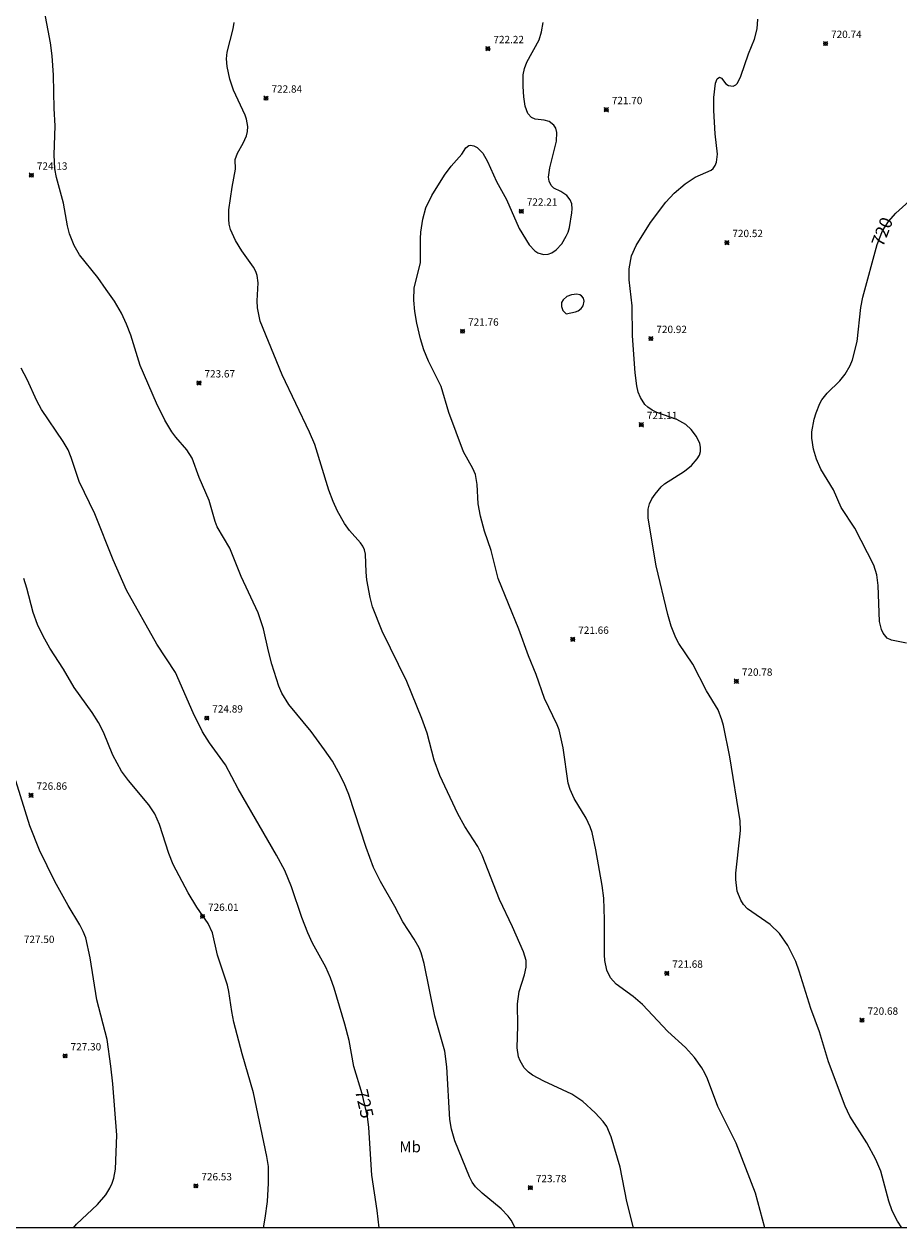
# Model space of a CAD drawing. Units: millimetres. Extents: x 424999 to 426000, y 4487000 to 4487501.
# Drawn here: x 425114 to 425234, y 4487000 to 4487164 of the extents above; entities that cross this region are included whole.
import ezdxf
from ezdxf.enums import TextEntityAlignment as Align

# ---------------------------------------------------------------- set-up
doc = ezdxf.new("R2010")
doc.units = ezdxf.units.MM
doc.header["$MEASUREMENT"] = 0
for name, color, linetype, lineweight in [('f020120p_textocartografico_usos_coberturas', 90, 'Continuous', 9), ('f050002l_curvanivel_cgn', 23, 'Continuous', 9), ('f050002l_curvanivel_mae', 213, 'Continuous', 9), ('f050008p_puntocotaterreno', 7, 'Continuous', 9), ('HOJAS', 7, 'Continuous', 9)]:
    doc.layers.add(name, color=color, linetype=linetype, lineweight=lineweight)
doc.styles.get("Standard").update_dxf_attribs({"font": 'arial.ttf'})
doc.styles.add('Style-s7210005_h', font='txt')

# ---------------------------------------------------------------- blocks, each defined once
blk = doc.blocks.new('TVK2857S_ACAD_1_FMEBLOCK1')
at = {"layer": 'HOJAS'}
blk.add_lwpolyline([(-500, 250), (500, 250), (500, -250), (-500, -250)], close=True, dxfattribs=at)
blk = doc.blocks.new('punto_cota')
at = {"layer": 'f050008p_puntocotaterreno'}
for points in [[(0, 0), (-0.28, 0.28)], [(0, 0), (-0.28, -0.28)], [(0, 0), (0.28, 0.28)], [(0, 0), (0.28, -0.28)]]:
    blk.add_lwpolyline(points, dxfattribs=at)
blk.add_circle((0, 0), 0.25, dxfattribs=at)

msp = doc.modelspace()

# ---------------------------------------------------------------- linework, layer by layer
at = {"layer": 'f050002l_curvanivel_cgn'}
for points in [[(425181.26, 4487000, 724), (425180.69, 4487001.04, 724), (425180.31, 4487001.59, 724), (425179.34, 4487002.62, 724), (425176.75, 4487004.73, 724), (425175.87, 4487005.62, 724), (425175.4, 4487006.25, 724), (425175.01, 4487006.96, 724), (425173.02, 4487011.85, 724), (425172.56, 4487013.44, 724), (425172.33, 4487014.76, 724), (425171.93, 4487021.94, 724), (425171.65, 4487024.1, 724), (425170.32, 4487028.86, 724), (425168.84, 4487036.03, 724), (425168.43, 4487037.47, 724), (425168.15, 4487038.15, 724), (425167.48, 4487039.33, 724), (425165.95, 4487041.72, 724), (425164.85, 4487043.81, 724), (425162.92, 4487047.2, 724), (425161.97, 4487049.11, 724), (425160.93, 4487051.81, 724), (425158.6, 4487059.05, 724), (425157.94, 4487060.6, 724), (425157.18, 4487062.11, 724), (425156.34, 4487063.57, 724), (425155.28, 4487065.15, 724), (425153.44, 4487067.62, 724), (425150.39, 4487071.33, 724), (425149.45, 4487072.84, 724), (425149.04, 4487073.8, 724), (425148.11, 4487076.8, 724), (425147.62, 4487078.57, 724), (425146.95, 4487081.62, 724), (425146.23, 4487083.78, 724), (425143.89, 4487088.73, 724), (425142.35, 4487092.59, 724), (425140.64, 4487095.51, 724), (425140.36, 4487096.23, 724), (425139.54, 4487099.1, 724), (425138.21, 4487102.22, 724), (425137.24, 4487104.85, 724), (425136.53, 4487105.99, 724), (425134.99, 4487107.74, 724), (425134.45, 4487108.47, 724), (425133.5, 4487110.04, 724), (425132.39, 4487112.34, 724), (425130.16, 4487117.5, 724), (425128.87, 4487121.62, 724), (425128.29, 4487123.14, 724), (425127.6, 4487124.62, 724), (425126.65, 4487126.25, 724), (425125.52, 4487127.86, 724), (425124.36, 4487129.46, 724), (425121.89, 4487132.58, 724), (425121.17, 4487133.84, 724), (425120.52, 4487135.41, 724), (425120.23, 4487136.52, 724), (425119.7, 4487139.6, 724), (425118.75, 4487143.09, 724), (425118.51, 4487144.28, 724), (425118.43, 4487146.21, 724), (425118.57, 4487150.14, 724), (425118.41, 4487152.48, 724), (425118.33, 4487157.06, 724), (425118.17, 4487159.68, 724), (425117.94, 4487161.46, 724), (425117.11, 4487165.77, 724)], [(425233.97, 4487000, 721), (425233.38, 4487000.92, 721), (425232.65, 4487002.32, 721), (425232.2, 4487003.66, 721), (425231.1, 4487007.72, 721), (425230.43, 4487009.32, 721), (425229.18, 4487011.59, 721), (425226.85, 4487015.24, 721), (425226.21, 4487016.58, 721), (425223.96, 4487022.62, 721), (425222.73, 4487026.71, 721), (425221.54, 4487029.9, 721), (425219.98, 4487034.97, 721), (425219.49, 4487036.3, 721), (425218.43, 4487038.46, 721), (425217.29, 4487040.12, 721), (425216.02, 4487041.34, 721), (425212.94, 4487043.48, 721), (425212.38, 4487044.07, 721), (425212.01, 4487044.63, 721), (425211.52, 4487045.89, 721), (425211.31, 4487047.45, 721), (425211.31, 4487048.34, 721), (425211.89, 4487053.27, 721), (425211.95, 4487054.16, 721), (425211.9, 4487055.45, 721), (425210.53, 4487064.18, 721), (425209.64, 4487068.44, 721), (425209.43, 4487069.24, 721), (425208.93, 4487070.57, 721), (425207.32, 4487073.15, 721), (425205.46, 4487076.82, 721), (425203.57, 4487079.61, 721), (425203.17, 4487080.37, 721), (425202.51, 4487082, 721), (425202.06, 4487083.56, 721), (425200.46, 4487090.19, 721), (425199.39, 4487096.69, 721), (425199.38, 4487097.93, 721), (425199.57, 4487098.64, 721), (425199.9, 4487099.33, 721), (425200.33, 4487099.98, 721), (425201.15, 4487100.94, 721), (425201.63, 4487101.37, 721), (425204.35, 4487103.08, 721), (425205.3, 4487103.87, 721), (425206.08, 4487104.78, 721), (425206.36, 4487105.29, 721), (425206.5, 4487105.78, 721), (425206.52, 4487106.37, 721), (425206.42, 4487106.85, 721), (425205.96, 4487107.82, 721), (425205.24, 4487108.77, 721), (425204.52, 4487109.44, 721), (425203.31, 4487110.15, 721), (425200.56, 4487111.11, 721), (425199.92, 4487111.41, 721), (425199.32, 4487111.81, 721), (425198.92, 4487112.2, 721), (425198.32, 4487113.12, 721), (425198.02, 4487113.88, 721), (425197.82, 4487114.71, 721), (425197.59, 4487116.49, 721), (425197.25, 4487121.52, 721), (425197.18, 4487125.62, 721), (425196.78, 4487129.17, 721), (425196.79, 4487130.65, 721), (425197.13, 4487132.43, 721), (425197.76, 4487133.83, 721), (425199.69, 4487136.95, 721), (425201.8, 4487139.75, 721), (425202.93, 4487140.96, 721), (425204.43, 4487142.25, 721), (425205.78, 4487143.14, 721), (425207.98, 4487144.1, 721), (425208.25, 4487144.34, 721), (425208.51, 4487144.72, 721), (425208.7, 4487145.19, 721), (425208.84, 4487146.28, 721), (425208.52, 4487149.05, 721), (425208.35, 4487152.21, 721), (425208.35, 4487154.01, 721), (425208.56, 4487155.96, 721), (425208.79, 4487156.56, 721), (425209.11, 4487156.75, 721), (425209.38, 4487156.62, 721), (425209.99, 4487155.88, 721), (425210.33, 4487155.65, 721), (425210.95, 4487155.55, 721), (425211.33, 4487155.72, 721), (425211.56, 4487155.97, 721), (425212.03, 4487156.9, 721), (425213.06, 4487159.97, 721), (425213.87, 4487161.96, 721), (425214.26, 4487163.34, 721), (425214.35, 4487164.68, 721)], [(425197.37, 4487000, 723), (425196.48, 4487003.6, 723), (425195.56, 4487008.29, 723), (425194.35, 4487012.43, 723), (425193.73, 4487013.81, 723), (425193.24, 4487014.52, 723), (425192.15, 4487015.7, 723), (425190.48, 4487017.22, 723), (425189, 4487018.22, 723), (425185.16, 4487019.99, 723), (425183.61, 4487020.81, 723), (425183.06, 4487021.22, 723), (425182.49, 4487021.81, 723), (425181.94, 4487022.75, 723), (425181.73, 4487023.32, 723), (425181.52, 4487024.53, 723), (425181.62, 4487027.51, 723), (425181.56, 4487030.55, 723), (425181.78, 4487032.22, 723), (425182.51, 4487034.49, 723), (425182.75, 4487035.54, 723), (425182.74, 4487036.41, 723), (425182.4, 4487037.62, 723), (425180.89, 4487041.03, 723), (425179.11, 4487044.74, 723), (425176.75, 4487050.77, 723), (425176.15, 4487051.94, 723), (425174.41, 4487054.7, 723), (425173.45, 4487056.4, 723), (425170.97, 4487061.64, 723), (425170.23, 4487063.73, 723), (425169.27, 4487067.41, 723), (425168.54, 4487069.42, 723), (425166.48, 4487074.45, 723), (425163.11, 4487081.29, 723), (425161.83, 4487084.63, 723), (425161.49, 4487085.87, 723), (425161.04, 4487088.31, 723), (425160.93, 4487089.32, 723), (425160.87, 4487091.77, 723), (425160.74, 4487092.38, 723), (425160.51, 4487092.88, 723), (425160.18, 4487093.35, 723), (425158.69, 4487095.01, 723), (425158.01, 4487095.95, 723), (425157.02, 4487097.66, 723), (425156.43, 4487098.95, 723), (425155.85, 4487100.51, 723), (425153.95, 4487106.71, 723), (425153.23, 4487108.41, 723), (425149.48, 4487116.2, 723), (425146.51, 4487123.52, 723), (425146.12, 4487125.35, 723), (425146.09, 4487126.3, 723), (425146.24, 4487128.77, 723), (425146.08, 4487129.76, 723), (425145.89, 4487130.28, 723), (425145.58, 4487130.89, 723), (425144, 4487133.13, 723), (425143.13, 4487134.53, 723), (425142.48, 4487136, 723), (425142.28, 4487136.76, 723), (425142.21, 4487137.44, 723), (425142.25, 4487138.69, 723), (425142.69, 4487141.77, 723), (425143.15, 4487144.25, 723), (425143.09, 4487145.55, 723), (425143.4, 4487146.44, 723), (425144.19, 4487147.78, 723), (425144.64, 4487148.78, 723), (425144.79, 4487149.35, 723), (425144.84, 4487150.05, 723), (425144.66, 4487151.04, 723), (425144.45, 4487151.6, 723), (425142.86, 4487155.02, 723), (425142.38, 4487156.49, 723), (425142, 4487158.21, 723), (425141.92, 4487159.29, 723), (425142, 4487160.19, 723), (425142.82, 4487163.36, 723), (425142.96, 4487164.22, 723)], [(425215.3, 4487000, 722), (425214.02, 4487004.75, 722), (425211.39, 4487011.54, 722), (425208.87, 4487016.54, 722), (425207.46, 4487020.32, 722), (425207.1, 4487021.1, 722), (425206.7, 4487021.79, 722), (425205.7, 4487023.2, 722), (425204.46, 4487024.6, 722), (425202.04, 4487026.78, 722), (425198.59, 4487030.46, 722), (425197.35, 4487031.54, 722), (425195, 4487033.22, 722), (425194.26, 4487034.06, 722), (425193.75, 4487035.11, 722), (425193.47, 4487036.43, 722), (425193.42, 4487037.21, 722), (425193.44, 4487042, 722), (425193.32, 4487044.94, 722), (425193.1, 4487046.65, 722), (425192.25, 4487051.52, 722), (425191.74, 4487053.85, 722), (425191.48, 4487054.63, 722), (425190.95, 4487055.84, 722), (425189.31, 4487058.48, 722), (425188.73, 4487059.72, 722), (425188.5, 4487060.6, 722), (425187.79, 4487065.41, 722), (425187.23, 4487067.84, 722), (425186.96, 4487068.53, 722), (425185.24, 4487072.11, 722), (425184.13, 4487075.41, 722), (425183.07, 4487077.96, 722), (425181.77, 4487081.55, 722), (425178.93, 4487088.46, 722), (425177.99, 4487092.31, 722), (425177.09, 4487094.92, 722), (425176.51, 4487096.95, 722), (425176.2, 4487098.65, 722), (425176.09, 4487101.28, 722), (425175.84, 4487102.66, 722), (425175.48, 4487103.47, 722), (425174.23, 4487105.72, 722), (425172.22, 4487111.11, 722), (425171.17, 4487114.64, 722), (425169.46, 4487118.07, 722), (425168.83, 4487119.61, 722), (425168.37, 4487121.11, 722), (425167.85, 4487123.24, 722), (425167.59, 4487124.83, 722), (425167.44, 4487126.4, 722), (425167.49, 4487128.06, 722), (425168.36, 4487131.46, 722), (425168.35, 4487134.8, 722), (425168.41, 4487135.65, 722), (425168.67, 4487137.42, 722), (425169.08, 4487138.98, 722), (425169.89, 4487140.65, 722), (425171.62, 4487143.4, 722), (425172.55, 4487144.64, 722), (425174, 4487146.29, 722), (425174.54, 4487147.14, 722), (425174.95, 4487147.45, 722), (425175.17, 4487147.49, 722), (425175.63, 4487147.42, 722), (425176.07, 4487147.19, 722), (425176.85, 4487146.4, 722), (425177.47, 4487145.28, 722), (425178.72, 4487142.58, 722), (425180.08, 4487140.1, 722), (425181.78, 4487136.15, 722), (425183.15, 4487133.94, 722), (425183.94, 4487133.11, 722), (425184.36, 4487132.83, 722), (425185.1, 4487132.6, 722), (425185.74, 4487132.64, 722), (425186.27, 4487132.83, 722), (425186.86, 4487133.23, 722), (425187.6, 4487134.07, 722), (425188.22, 4487135.09, 722), (425188.46, 4487135.66, 722), (425188.64, 4487136.27, 722), (425188.98, 4487138.28, 722), (425189.03, 4487138.83, 722), (425188.97, 4487139.5, 722), (425188.76, 4487140.05, 722), (425188.28, 4487140.64, 722), (425187.46, 4487141.19, 722), (425186.53, 4487141.66, 722), (425186.16, 4487142, 722), (425185.88, 4487142.61, 722), (425185.81, 4487143.16, 722), (425185.96, 4487144.41, 722), (425186.91, 4487148.06, 722), (425186.94, 4487149.23, 722), (425186.78, 4487149.83, 722), (425186.52, 4487150.25, 722), (425185.89, 4487150.72, 722), (425185.21, 4487150.91, 722), (425184, 4487151.06, 722), (425183.5, 4487151.27, 722), (425182.97, 4487151.82, 722), (425182.64, 4487152.81, 722), (425182.45, 4487154.07, 722), (425182.33, 4487155.48, 722), (425182.35, 4487157.07, 722), (425182.52, 4487157.97, 722), (425182.83, 4487158.81, 722), (425184.53, 4487161.88, 722), (425184.84, 4487162.94, 722), (425185.07, 4487164.23, 722)], [(425188.2, 4487124.54, 722), (425189.47, 4487124.79, 722), (425189.86, 4487124.95, 722), (425190.26, 4487125.24, 722), (425190.52, 4487125.62, 722), (425190.64, 4487126.24, 722), (425190.55, 4487126.66, 722), (425190.29, 4487126.99, 722), (425190.07, 4487127.12, 722), (425189.66, 4487127.22, 722), (425188.94, 4487127.14, 722), (425188.3, 4487126.87, 722), (425187.78, 4487126.44, 722), (425187.57, 4487126.06, 722), (425187.55, 4487125.54, 722), (425187.75, 4487124.98, 722), (425188.2, 4487124.54, 722)], [(425146.96, 4487000, 726), (425147.2, 4487001.33, 726), (425147.5, 4487003.59, 726), (425147.66, 4487006.09, 726), (425147.64, 4487008.35, 726), (425147.43, 4487009.73, 726), (425145.6, 4487018.41, 726), (425144.04, 4487023.72, 726), (425142.93, 4487028.04, 726), (425142.62, 4487029.49, 726), (425142.25, 4487032.2, 726), (425142.06, 4487033.07, 726), (425140.69, 4487037.18, 726), (425139.99, 4487040.19, 726), (425139.41, 4487041.49, 726), (425137.88, 4487043.71, 726), (425136.69, 4487045.63, 726), (425134.64, 4487049.5, 726), (425134.05, 4487051.03, 726), (425132.79, 4487054.98, 726), (425132.14, 4487056.4, 726), (425131.35, 4487057.63, 726), (425128.57, 4487060.96, 726), (425127.61, 4487062.24, 726), (425126.43, 4487064.39, 726), (425125.14, 4487067.55, 726), (425124.49, 4487068.85, 726), (425123.61, 4487070.22, 726), (425121.17, 4487073.63, 726), (425119.7, 4487076.11, 726), (425117.84, 4487078.98, 726), (425116.91, 4487080.61, 726), (425116.17, 4487082.19, 726), (425115.57, 4487083.82, 726), (425114.7, 4487087.15, 726), (425114.27, 4487088.49, 726)], [(425121.05, 4487000, 727), (425121.49, 4487000.49, 727), (425124.32, 4487003.21, 727), (425125.46, 4487004.51, 727), (425126.02, 4487005.4, 727), (425126.33, 4487006.08, 727), (425126.56, 4487006.8, 727), (425126.79, 4487008.01, 727), (425126.95, 4487012.62, 727), (425126.44, 4487019.64, 727), (425126.17, 4487022.02, 727), (425125.63, 4487025.67, 727), (425124.23, 4487031.07, 727), (425123.34, 4487036.81, 727), (425122.72, 4487039.52, 727), (425122.4, 4487040.36, 727), (425121.92, 4487041.28, 727), (425120.34, 4487043.91, 727), (425118.5, 4487047.18, 727), (425116.41, 4487051.45, 727), (425115.11, 4487054.78, 727), (425113.2, 4487060.9, 727)]]:
    msp.add_polyline3d(points, dxfattribs=at)
at = {"layer": 'f050002l_curvanivel_mae'}
for points in [[(425234.6, 4487079.67, 720), (425232.55, 4487080.05, 720), (425231.95, 4487080.36, 720), (425231.39, 4487081.02, 720), (425231.18, 4487081.51, 720), (425230.92, 4487082.62, 720), (425230.75, 4487087.5, 720), (425230.54, 4487088.97, 720), (425230.15, 4487090.31, 720), (425227.53, 4487095.31, 720), (425225.69, 4487098.16, 720), (425224.63, 4487100.53, 720), (425222.92, 4487103.37, 720), (425222.33, 4487104.75, 720), (425221.9, 4487106.1, 720), (425221.68, 4487107.57, 720), (425221.71, 4487108.45, 720), (425222.02, 4487110.2, 720), (425222.27, 4487111.05, 720), (425222.79, 4487112.32, 720), (425223.06, 4487112.8, 720), (425223.76, 4487113.71, 720), (425225.51, 4487115.41, 720), (425226.25, 4487116.31, 720), (425226.91, 4487117.49, 720), (425227.22, 4487118.26, 720), (425227.85, 4487120.74, 720), (425228.37, 4487125.39, 720), (425228.63, 4487126.78, 720), (425230.61, 4487133.99, 720), (425231.32, 4487135.84, 720), (425232.13, 4487137.13, 720), (425233.15, 4487138.25, 720), (425236.32, 4487141.11, 720)], [(425162.74, 4487000, 725), (425162.46, 4487002.38, 725), (425161.74, 4487007.17, 725), (425161.33, 4487013.68, 725), (425161.11, 4487015.17, 725), (425160.4, 4487018.28, 725), (425159.26, 4487022.01, 725), (425158.65, 4487025.53, 725), (425158.06, 4487027.78, 725), (425156.59, 4487032.66, 725), (425156.08, 4487034.09, 725), (425155.43, 4487035.54, 725), (425153.64, 4487038.8, 725), (425152.99, 4487040.2, 725), (425152.2, 4487042.3, 725), (425150.77, 4487046.49, 725), (425149.86, 4487048.68, 725), (425148.75, 4487050.76, 725), (425143.5, 4487059.82, 725), (425141.78, 4487063.09, 725), (425139.58, 4487066.09, 725), (425138.65, 4487067.59, 725), (425137.36, 4487070.15, 725), (425134.96, 4487075.65, 725), (425132.43, 4487079.52, 725), (425128.29, 4487086.9, 725), (425126.48, 4487091, 725), (425123.96, 4487097.3, 725), (425121.82, 4487101.71, 725), (425120.76, 4487104.94, 725), (425120.33, 4487105.98, 725), (425119.67, 4487107.14, 725), (425116.71, 4487111.5, 725), (425116.07, 4487112.68, 725), (425114.75, 4487115.6, 725), (425113.92, 4487117.14, 725)]]:
    msp.add_polyline3d(points, dxfattribs=at)

# ---------------------------------------------------------------- block references
at = {"layer": 'f050008p_puntocotaterreno'}
for p in [(425223.56, 4487161.35, 720.74), (425177.54, 4487160.65, 722.22), (425147.3, 4487153.91, 722.84), (425193.68, 4487152.34, 721.7), (425115.32, 4487143.41, 724.13), (425182.09, 4487138.51, 722.21), (425210.11, 4487134.23, 720.52), (425174.09, 4487122.16, 721.76), (425199.75, 4487121.16, 720.92), (425138.16, 4487115.11, 723.67), (425198.45, 4487109.43, 721.11), (425189.1, 4487080.18, 721.66), (425211.4, 4487074.47, 720.78), (425139.23, 4487069.46, 724.89), (425115.27, 4487058.94, 726.86), (425138.65, 4487042.44, 726.01), (425201.92, 4487034.69, 721.68), (425228.53, 4487028.29, 720.68), (425119.92, 4487023.43, 727.3), (425137.74, 4487005.73, 726.53), (425183.33, 4487005.47, 723.78)]:
    msp.add_blockref('punto_cota', p, dxfattribs=at)
at = {"layer": 'HOJAS'}
msp.add_blockref('TVK2857S_ACAD_1_FMEBLOCK1', (425500, 4487250), dxfattribs=at)

# ---------------------------------------------------------------- texts
at = {"layer": 'f020120p_textocartografico_usos_coberturas'}
msp.add_text('Mb', height=1.5, dxfattribs=at).set_placement((425166.94, 4487011.05), align=Align.MIDDLE_CENTER)
at = {"layer": 'f050002l_curvanivel_mae', "char_height": 1.75, "width": 5.25, "attachment_point": 5}
for s, insert, rotation in [('{\\fRoman|b1|i0;720}', (425231.27, 4487135.71, 720), 68.9562), ('{\\fRoman|b1|i0;725}', (425160.71, 4487016.92, 725), 282.8723)]:
    msp.add_mtext(s, dxfattribs=dict(at, insert=insert, rotation=rotation))
at = {"layer": 'f050008p_puntocotaterreno', "style": 'Style-s7210005_h'}
for s, p in [('720.74', (425224.31, 4487162.1, 720.74)), ('722.22', (425178.29, 4487161.4, 722.22)), ('722.84', (425148.05, 4487154.66, 722.84)), ('721.70', (425194.43, 4487153.09, 721.7)), ('724.13', (425116.07, 4487144.16, 724.13)), ('722.21', (425182.84, 4487139.26, 722.21)), ('720.52', (425210.86, 4487134.98, 720.52)), ('721.76', (425174.84, 4487122.91, 721.76)), ('720.92', (425200.5, 4487121.91, 720.92)), ('723.67', (425138.91, 4487115.86, 723.67)), ('721.11', (425199.2, 4487110.18, 721.11)), ('721.66', (425189.85, 4487080.93, 721.66)), ('720.78', (425212.15, 4487075.22, 720.78)), ('724.89', (425139.98, 4487070.21, 724.89)), ('726.86', (425116.02, 4487059.69, 726.86)), ('726.01', (425139.4, 4487043.19, 726.01)), ('727.50', (425114.3, 4487038.81, 727.5)), ('721.68', (425202.67, 4487035.44, 721.68)), ('720.68', (425229.28, 4487029.04, 720.68)), ('727.30', (425120.67, 4487024.18, 727.3)), ('726.53', (425138.49, 4487006.48, 726.53)), ('723.78', (425184.08, 4487006.22, 723.78))]:
    msp.add_text(s, height=1, dxfattribs=at).set_placement(p)

doc.saveas('drawing.dxf')
